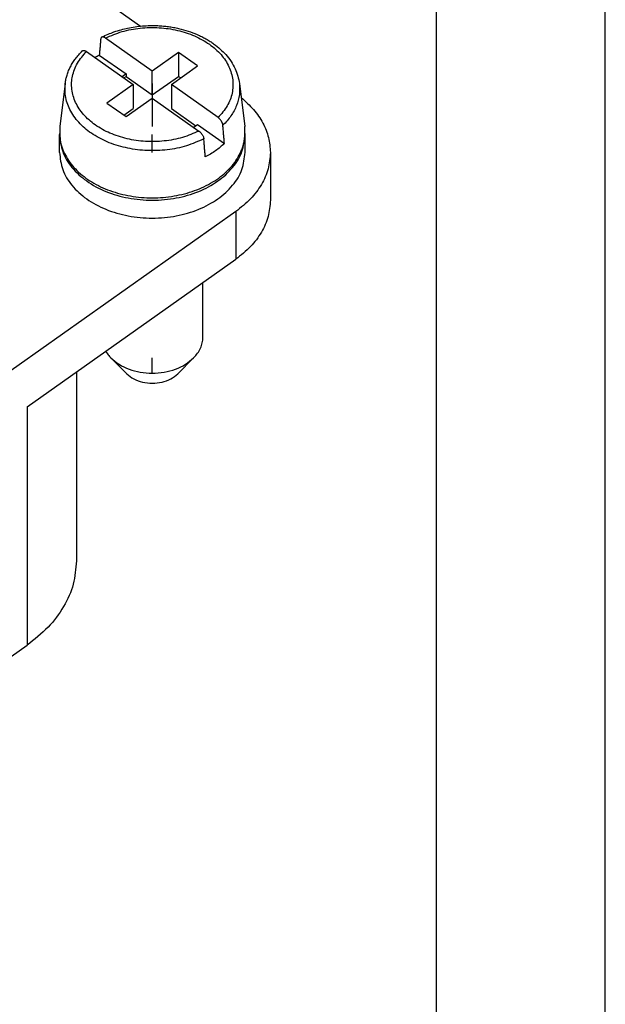
# Model space of a CAD drawing. Units: millimetres. Extents: x -2013 to -1803, y 780 to 1077.
# Drawn here: x -1821 to -1803, y 982 to 1011 of the extents above; entities that cross this region are included whole.
import ezdxf

# ---------------------------------------------------------------- set-up
doc = ezdxf.new("R2010")
doc.units = ezdxf.units.MM
doc.linetypes.add('DOT_CENTER', pattern=[14, 12, -1, 0, -1])
doc.layers.add('1', color=7, linetype='Continuous')

# ---------------------------------------------------------------- blocks, each defined once
blk = doc.blocks.new('_formato_A4', base_point=(-1908.492, 928.6))
at = {"layer": '1', "color": 7, "linetype": 'Continuous'}
for p, q in [((-1803.492, 780.1), (-1803.492, 1077.1)), ((-1808.492, 785.1), (-1808.492, 1072.1))]:
    blk.add_line(p, q, dxfattribs=at)
blk = doc.blocks.new('A4', base_point=(-105, 163.5))
at = {"layer": '1'}
blk.add_blockref('_formato_A4', (-1908.492, 928.6), dxfattribs=at)
blk = doc.blocks.new('TOP', base_point=(-105, 163.5))
blk.add_blockref('A4', (-105, 163.5))
blk = doc.blocks.new('RX_06_TF__2', base_point=(-1913.05, 982.829))
at = {"color": 7, "linetype": 'Continuous'}
for p, q in [((-1820.044, 1013.228), (-1817.27, 1011.266)), ((-1816.919, 1009.933), (-1818.304, 1010.912)), ((-1818.87, 1010.512), (-1817.485, 1009.533)), ((-1818.491, 1010.408), (-1817.697, 1009.847)), ((-1816.141, 1010.483), (-1816.919, 1009.933)), ((-1815.576, 1010.083), (-1816.141, 1010.483)), ((-1816.141, 1010.483), (-1816.141, 1009.776)), ((-1816.919, 1009.226), (-1816.919, 1009.933)), ((-1816.354, 1009.533), (-1815.576, 1010.083)), ((-1817.697, 1009.847), (-1817.813, 1009.765)), ((-1817.763, 1009.729), (-1817.697, 1009.776)), ((-1817.697, 1009.847), (-1817.697, 1009.776)), ((-1817.697, 1009.776), (-1816.919, 1009.226)), ((-1816.919, 1009.226), (-1816.141, 1009.776)), ((-1816.141, 1009.776), (-1816.076, 1009.729)), ((-1819.5, 1009.564), (-1819.659, 1008.289)), ((-1817.485, 1009.533), (-1818.263, 1008.983)), ((-1817.485, 1009.533), (-1817.485, 1008.826)), ((-1814.969, 1008.554), (-1816.354, 1009.533)), ((-1816.354, 1009.533), (-1816.354, 1008.826)), ((-1814.338, 1009.564), (-1814.18, 1008.289)), ((-1817.697, 1008.583), (-1816.919, 1009.133)), ((-1816.919, 1009.133), (-1815.535, 1008.154)), ((-1818.263, 1008.983), (-1817.697, 1008.583)), ((-1817.763, 1008.629), (-1817.485, 1008.826)), ((-1816.354, 1008.826), (-1815.626, 1008.311)), ((-1815.691, 1008.265), (-1815.576, 1008.347)), ((-1815.576, 1008.347), (-1814.781, 1007.785)), ((-1819.669, 1007.518), (-1819.669, 1008.048)), ((-1814.169, 1007.518), (-1814.169, 1008.048)), ((-1813.419, 1007.518), (-1813.419, 1006.104)), ((-1814.444, 1005.768), (-1833.536, 992.268)), ((-1814.444, 1005.768), (-1814.444, 1004.354)), ((-1820.632, 999.979), (-1814.444, 1004.354)), ((-1815.419, 1002.038), (-1815.419, 1003.664)), ((-1817.673, 1000.954), (-1818.144, 1001.425)), ((-1816.166, 1000.954), (-1815.695, 1001.425)), ((-1819.167, 1001.014), (-1819.167, 995.407)), ((-1820.632, 999.979), (-1820.632, 992.907)), ((-1822.399, 991.657), (-1820.632, 992.907))]:
    blk.add_line(p, q, dxfattribs=at)
for points, knots in [([(-1818.415, 1010.938), (-1818.353, 1010.969), (-1818.236, 1011.026), (-1818.044, 1011.099), (-1817.851, 1011.16), (-1817.57, 1011.228), (-1817.208, 1011.281), (-1816.852, 1011.287), (-1816.596, 1011.269), (-1816.44, 1011.252), (-1816.289, 1011.228), (-1816.092, 1011.187), (-1815.856, 1011.122), (-1815.63, 1011.037), (-1815.455, 1010.956), (-1815.328, 1010.888), (-1815.209, 1010.817), (-1815.061, 1010.717), (-1814.903, 1010.589), (-1814.729, 1010.414), (-1814.582, 1010.224), (-1814.462, 1010.009), (-1814.377, 1009.789), (-1814.351, 1009.639), (-1814.338, 1009.564)], [0, 0, 0, 0, 0.207241, 0.391005, 0.615888, 0.812899, 1.259653, 1.710453, 1.877601, 2.027109, 2.18216, 2.336159, 2.629125, 2.91577, 3.061901, 3.205827, 3.348554, 3.475401, 3.74314, 3.957016, 4.213996, 4.46153, 4.692593, 4.918573, 4.918573, 4.918573, 4.918573]), ([(-1818.304, 1010.912), (-1818.143, 1010.981), (-1817.813, 1011.123), (-1817.274, 1011.22), (-1816.72, 1011.234), (-1816.175, 1011.156), (-1815.669, 1010.993), (-1815.228, 1010.751), (-1814.876, 1010.441), (-1814.632, 1010.079), (-1814.514, 1009.68), (-1814.534, 1009.272), (-1814.685, 1008.878), (-1814.872, 1008.664), (-1814.969, 1008.554)], [0, 0, 0, 0, 0.524811, 1.072945, 1.630701, 2.183025, 2.715619, 3.217089, 3.681219, 4.109276, 4.511554, 4.906266, 5.314234, 5.751798, 5.751798, 5.751798, 5.751798]), ([(-1818.447, 1010.884), (-1818.45, 1010.844), (-1818.458, 1010.765), (-1818.469, 1010.646), (-1818.48, 1010.527), (-1818.488, 1010.448), (-1818.491, 1010.408)], [0, 0, 0, 0, 0.1194136, 0.2388283, 0.3582441, 0.477661, 0.477661, 0.477661, 0.477661]), ([(-1818.415, 1010.938), (-1818.42, 1010.935), (-1818.429, 1010.93), (-1818.437, 1010.918), (-1818.444, 1010.903), (-1818.446, 1010.891), (-1818.447, 1010.884)], [0, 0, 0, 0, 0.0167852, 0.03016139, 0.04454766, 0.06549898, 0.06549898, 0.06549898, 0.06549898]), ([(-1818.304, 1010.912), (-1818.31, 1010.916), (-1818.32, 1010.923), (-1818.336, 1010.931), (-1818.351, 1010.938), (-1818.37, 1010.943), (-1818.392, 1010.947), (-1818.408, 1010.941), (-1818.415, 1010.938)], [0, 0, 0, 0, 0.0207956, 0.0368518, 0.0550119, 0.0688126, 0.0960384, 0.1195419, 0.1195419, 0.1195419, 0.1195419]), ([(-1819.5, 1009.564), (-1819.494, 1009.609), (-1819.481, 1009.693), (-1819.446, 1009.821), (-1819.402, 1009.942), (-1819.344, 1010.067), (-1819.276, 1010.185), (-1819.194, 1010.305), (-1819.101, 1010.42), (-1819.029, 1010.493), (-1818.993, 1010.53)], [0, 0, 0, 0, 0.135261, 0.256266, 0.395787, 0.521389, 0.66977, 0.803816, 0.955898, 1.111533, 1.111533, 1.111533, 1.111533]), ([(-1815.535, 1008.154), (-1815.696, 1008.085), (-1816.025, 1007.943), (-1816.565, 1007.846), (-1817.119, 1007.832), (-1817.664, 1007.91), (-1818.17, 1008.073), (-1818.61, 1008.315), (-1818.963, 1008.625), (-1819.207, 1008.987), (-1819.325, 1009.386), (-1819.304, 1009.794), (-1819.153, 1010.188), (-1818.966, 1010.402), (-1818.87, 1010.512)], [0, 0, 0, 0, 0.524811, 1.072945, 1.630701, 2.183025, 2.715619, 3.217089, 3.681219, 4.109276, 4.511554, 4.906266, 5.314234, 5.751798, 5.751798, 5.751798, 5.751798]), ([(-1818.993, 1010.53), (-1818.99, 1010.532), (-1818.983, 1010.538), (-1818.97, 1010.543), (-1818.955, 1010.545), (-1818.94, 1010.544), (-1818.924, 1010.54), (-1818.906, 1010.534), (-1818.887, 1010.524), (-1818.876, 1010.516), (-1818.87, 1010.512)], [0, 0, 0, 0, 0.0116011, 0.0265088, 0.0424181, 0.0562838, 0.0713174, 0.0921443, 0.112614, 0.1346393, 0.1346393, 0.1346393, 0.1346393]), ([(-1818.621, 1010.336), (-1818.6, 1010.349), (-1818.557, 1010.374), (-1818.513, 1010.397), (-1818.491, 1010.408)], [0, 0, 0, 0, 0.0737982, 0.1482868, 0.1482868, 0.1482868, 0.1482868]), ([(-1815.392, 1007.924), (-1815.561, 1007.849), (-1815.908, 1007.695), (-1816.477, 1007.584), (-1817.064, 1007.559), (-1817.645, 1007.629), (-1818.19, 1007.789), (-1818.671, 1008.032), (-1819.065, 1008.348), (-1819.347, 1008.721), (-1819.513, 1009.138), (-1819.504, 1009.424), (-1819.5, 1009.564)], [0, 0, 0, 0, 0.554556, 1.134306, 1.725537, 2.312986, 2.88189, 3.420073, 3.920135, 4.381727, 4.813322, 5.23189, 5.23189, 5.23189, 5.23189]), ([(-1814.338, 1009.564), (-1814.333, 1009.454), (-1814.321, 1009.233), (-1814.414, 1008.903), (-1814.578, 1008.59), (-1814.742, 1008.414), (-1814.826, 1008.324)], [0, 0, 0, 0, 0.328422, 0.66216, 1.010481, 1.379851, 1.379851, 1.379851, 1.379851]), ([(-1814.287, 1009.149), (-1814.158, 1009.034), (-1813.908, 1008.811), (-1813.633, 1008.404), (-1813.453, 1007.97), (-1813.43, 1007.667), (-1813.419, 1007.518)], [0, 0, 0, 0, 0.515824, 1.000506, 1.460533, 1.906833, 1.906833, 1.906833, 1.906833]), ([(-1814.826, 1008.324), (-1814.828, 1008.334), (-1814.83, 1008.354), (-1814.839, 1008.38), (-1814.847, 1008.401), (-1814.855, 1008.417), (-1814.863, 1008.433), (-1814.877, 1008.456), (-1814.894, 1008.482), (-1814.918, 1008.509), (-1814.942, 1008.533), (-1814.96, 1008.547), (-1814.969, 1008.554)], [0, 0, 0, 0, 0.0296877, 0.0624671, 0.0798013, 0.0976504, 0.11584, 0.1343216, 0.1777896, 0.2085711, 0.2442325, 0.2778561, 0.2778561, 0.2778561, 0.2778561]), ([(-1819.659, 1008.289), (-1819.663, 1008.134), (-1819.671, 1007.82), (-1819.48, 1007.363), (-1819.158, 1006.958), (-1818.711, 1006.62), (-1818.17, 1006.367), (-1817.562, 1006.21), (-1816.919, 1006.156), (-1816.277, 1006.21), (-1815.668, 1006.367), (-1815.127, 1006.62), (-1814.681, 1006.958), (-1814.359, 1007.363), (-1814.168, 1007.82), (-1814.176, 1008.134), (-1814.18, 1008.289)], [0, 0, 0, 0, 0.459831, 0.935259, 1.445781, 2.000421, 2.597625, 3.227637, 3.875353, 4.52307, 5.153082, 5.750286, 6.304926, 6.815448, 7.290876, 7.750707, 7.750707, 7.750707, 7.750707]), ([(-1814.781, 1007.785), (-1814.785, 1007.83), (-1814.793, 1007.92), (-1814.804, 1008.054), (-1814.815, 1008.189), (-1814.823, 1008.279), (-1814.826, 1008.324)], [0, 0, 0, 0, 0.1352291, 0.2704593, 0.4056906, 0.540923, 0.540923, 0.540923, 0.540923]), ([(-1819.669, 1008.083), (-1819.669, 1008.078), (-1819.669, 1008.066), (-1819.669, 1008.054), (-1819.669, 1008.048)], [0, 0, 0, 0, 0.01768023, 0.03535899, 0.03535899, 0.03535899, 0.03535899]), ([(-1819.669, 1008.048), (-1819.65, 1007.877), (-1819.61, 1007.523), (-1819.309, 1007.044), (-1818.864, 1006.642), (-1818.289, 1006.337), (-1817.627, 1006.146), (-1816.919, 1006.082), (-1816.211, 1006.146), (-1815.549, 1006.337), (-1814.974, 1006.642), (-1814.53, 1007.044), (-1814.228, 1007.523), (-1814.188, 1007.877), (-1814.169, 1008.048)], [0, 0, 0, 0, 0.511934, 1.055462, 1.649753, 2.297731, 2.988842, 3.703672, 4.418502, 5.109613, 5.757591, 6.351882, 6.89541, 7.407344, 7.407344, 7.407344, 7.407344]), ([(-1815.535, 1008.154), (-1815.53, 1008.151), (-1815.521, 1008.144), (-1815.509, 1008.133), (-1815.496, 1008.121), (-1815.477, 1008.102), (-1815.458, 1008.078), (-1815.437, 1008.048), (-1815.42, 1008.018), (-1815.406, 1007.986), (-1815.396, 1007.954), (-1815.393, 1007.934), (-1815.392, 1007.924)], [0, 0, 0, 0, 0.0165364, 0.0336807, 0.0498581, 0.0693093, 0.1125052, 0.1435585, 0.180284, 0.2153902, 0.2481696, 0.2778573, 0.2778573, 0.2778573, 0.2778573]), ([(-1815.347, 1007.385), (-1815.351, 1007.43), (-1815.358, 1007.52), (-1815.37, 1007.654), (-1815.381, 1007.789), (-1815.388, 1007.879), (-1815.392, 1007.924)], [0, 0, 0, 0, 0.1352291, 0.2704593, 0.4056906, 0.540923, 0.540923, 0.540923, 0.540923]), ([(-1814.169, 1008.048), (-1814.169, 1008.054), (-1814.169, 1008.066), (-1814.17, 1008.078), (-1814.17, 1008.083)], [0, 0, 0, 0, 0.01767877, 0.03535899, 0.03535899, 0.03535899, 0.03535899]), ([(-1814.781, 1007.785), (-1814.866, 1007.71), (-1815.04, 1007.556), (-1815.243, 1007.443), (-1815.347, 1007.385)], [0, 0, 0, 0, 0.3385641, 0.6945883, 0.6945883, 0.6945883, 0.6945883]), ([(-1819.669, 1007.518), (-1819.65, 1007.346), (-1819.61, 1006.993), (-1819.309, 1006.514), (-1818.864, 1006.111), (-1818.289, 1005.807), (-1817.627, 1005.616), (-1816.919, 1005.551), (-1816.211, 1005.616), (-1815.549, 1005.807), (-1814.974, 1006.111), (-1814.53, 1006.514), (-1814.228, 1006.993), (-1814.188, 1007.346), (-1814.169, 1007.518)], [0, 0, 0, 0, 0.511934, 1.055462, 1.649753, 2.297731, 2.988842, 3.703672, 4.418502, 5.109613, 5.757591, 6.351882, 6.89541, 7.407344, 7.407344, 7.407344, 7.407344]), ([(-1813.419, 1007.518), (-1813.433, 1007.355), (-1813.46, 1007.023), (-1813.675, 1006.552), (-1814.001, 1006.116), (-1814.293, 1005.887), (-1814.444, 1005.768)], [0, 0, 0, 0, 0.487485, 0.992673, 1.529036, 2.103588, 2.103588, 2.103588, 2.103588]), ([(-1813.419, 1006.104), (-1813.433, 1005.941), (-1813.46, 1005.609), (-1813.675, 1005.137), (-1814.001, 1004.702), (-1814.293, 1004.472), (-1814.444, 1004.354)], [0, 0, 0, 0, 0.487485, 0.992673, 1.529036, 2.103588, 2.103588, 2.103588, 2.103588]), ([(-1815.695, 1001.425), (-1815.653, 1001.471), (-1815.573, 1001.559), (-1815.486, 1001.712), (-1815.43, 1001.873), (-1815.423, 1001.983), (-1815.419, 1002.038)], [0, 0, 0, 0, 0.1832366, 0.3573811, 0.5246356, 0.6881592, 0.6881592, 0.6881592, 0.6881592]), ([(-1818.302, 1001.626), (-1818.279, 1001.591), (-1818.233, 1001.519), (-1818.174, 1001.457), (-1818.144, 1001.425)], [0, 0, 0, 0, 0.1254928, 0.2557353, 0.2557353, 0.2557353, 0.2557353]), ([(-1818.144, 1001.425), (-1818.067, 1001.359), (-1817.906, 1001.221), (-1817.606, 1001.085), (-1817.273, 1000.996), (-1816.919, 1000.967), (-1816.566, 1000.996), (-1816.233, 1001.085), (-1815.932, 1001.221), (-1815.772, 1001.359), (-1815.695, 1001.425)], [0, 0, 0, 0, 0.304265, 0.632202, 0.978436, 1.334558, 1.690681, 2.036915, 2.364851, 2.669117, 2.669117, 2.669117, 2.669117]), ([(-1817.673, 1000.954), (-1817.607, 1000.9), (-1817.469, 1000.788), (-1817.205, 1000.7), (-1816.919, 1000.667), (-1816.633, 1000.7), (-1816.369, 1000.788), (-1816.232, 1000.9), (-1816.166, 1000.954)], [0, 0, 0, 0, 0.252466, 0.529145, 0.819869, 1.110592, 1.387271, 1.639737, 1.639737, 1.639737, 1.639737]), ([(-1819.167, 995.407), (-1819.186, 995.175), (-1819.225, 994.7), (-1819.533, 994.027), (-1819.998, 993.405), (-1820.416, 993.077), (-1820.632, 992.907)], [0, 0, 0, 0, 0.696407, 1.418104, 2.184337, 3.005126, 3.005126, 3.005126, 3.005126])]:
    blk.add_open_spline(points, degree=3, knots=knots, dxfattribs=at)
at = {"layer": '1', "color": 7, "linetype": 'DOT_CENTER'}
for p, q in [((-1816.919, 1009.564), (-1816.919, 1008.289)), ((-1816.919, 1007.518), (-1816.919, 1008.048)), ((-1816.919, 1000.954), (-1816.919, 1001.425))]:
    blk.add_line(p, q, dxfattribs=at)
blk = doc.blocks.new('Assonometria1', base_point=(-1863.235, 1025))
blk.add_blockref('RX_06_TF__2', (-1913.05, 982.829))

msp = doc.modelspace()

# ---------------------------------------------------------------- block references
for name, p in [('TOP', (-105, 163.5)), ('Assonometria1', (-1863.235, 1025))]:
    msp.add_blockref(name, p)

doc.saveas('drawing.dxf')
